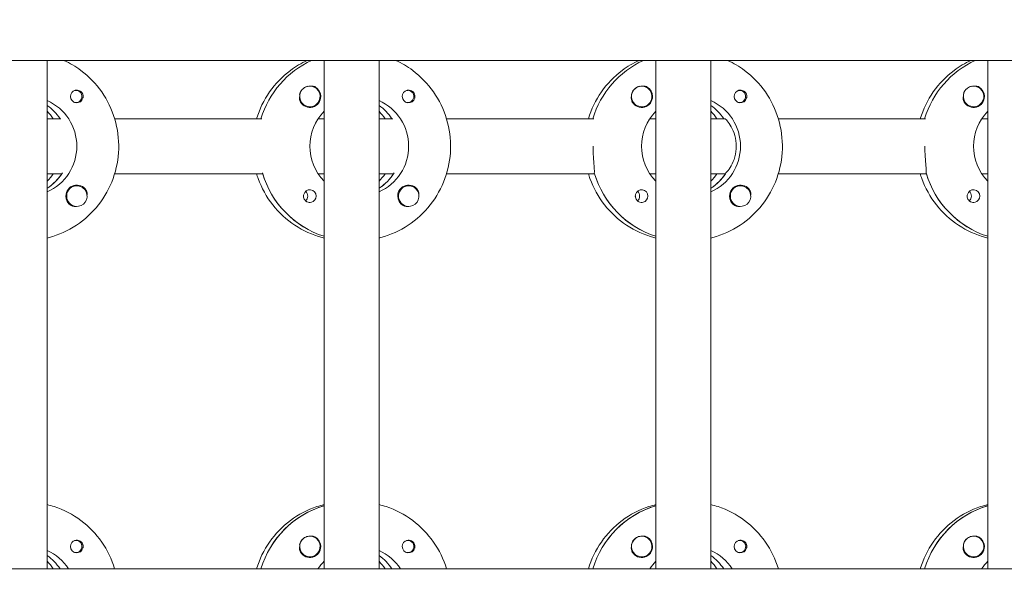
# Model space of a CAD drawing. Units: millimetres. Extents: x -12885 to 14564, y -11455 to 6363.
# Drawn here: x 1425 to 1711, y 35 to 203 of the extents above; entities that cross this region are included whole.
import ezdxf

# ---------------------------------------------------------------- set-up
doc = ezdxf.new("R2010")
doc.units = ezdxf.units.MM
doc.header["$LTSCALE"] = 20
doc.layers.add('2d', color=230, linetype='Continuous')
doc.layers.add('EN-Free_Space_Hatch', color=10, linetype='Continuous')

msp = doc.modelspace()

# ---------------------------------------------------------------- hatches: boundary and pattern name
at = {"layer": 'EN-Free_Space_Hatch'}
h = msp.add_hatch(dxfattribs=at)
h.set_pattern_fill('ANSI31', color=1, scale=100)
edge = h.paths.add_edge_path()
edge.add_line((-7310.99, -8243.4), (-6093.47, -6656.7))
edge.add_line((-6093.47, -6656.7), (-8480.96, -4824.71))
edge.add_line((-8480.96, -4824.71), (-8480.96, -4824.71))
edge.add_arc((-9089.72, -5618.07), 1000, 52.49998, 232.52578)
edge.add_line((-9698.12, -6411.69), (-7310.99, -8243.4))
edge = h.paths.add_edge_path()
edge.add_line((-11389.23, 1297.07), (-8042.26, -614.55))
edge.add_line((-8042.26, -614.55), (-7050.35, 1122.14))
edge.add_line((-7050.35, 1122.14), (-10397.32, 3033.77))
edge.add_arc((-10893.28, 2165.42), 1000, 60.2672, 240.2672)
edge = h.paths.add_edge_path()
edge.add_line((6553.4, -6708.88), (8648.92, -7918.73))
edge.add_arc((9148.92, -7052.71), 1000, 240, 420)
edge.add_line((9648.92, -6186.68), (7553.4, -4976.83))
edge.add_line((7553.4, -4976.83), (6553.4, -6708.88))
edge = h.paths.add_edge_path()
edge.add_line((9990.7, -2844.1), (11990.36, -3998.61))
edge.add_arc((12488.59, -3131.56), 1000, 240.11685, 420.00005)
edge.add_line((12988.59, -2265.54), (10990.7, -1112.05))
edge.add_line((10990.7, -1112.05), (9990.7, -2844.1))
edge = h.paths.add_edge_path()
edge.add_arc((-3410.48, -2051), 500, 0, 360, ccw=False)
edge = h.paths.add_edge_path()
edge.add_arc((2788.5, -1270), 500, 0, 360, ccw=False)

# ---------------------------------------------------------------- linework, layer by layer
at = {"layer": '2d', "lineweight": 0}
for p, q in [((2960.42, 191.47), (953.53, 191.47)), ((1432.83, 43.47), (1432.83, 191.47)), ((1513.42, 43.47), (1513.42, 191.47)), ((1529.42, 43.47), (1529.42, 191.47)), ((1610.01, 43.47), (1610.01, 191.47)), ((1626.01, 43.47), (1626.01, 191.47)), ((1706.6, 43.47), (1706.6, 191.47)), ((1509.3, 183.97), (1509.26, 183.97)), ((1605.9, 183.97), (1605.85, 183.97)), ((1702.49, 183.97), (1702.45, 183.97)), ((1441.2, 182.74), (1440.94, 182.74)), ((1537.8, 182.74), (1537.53, 182.74)), ((1634.39, 182.74), (1634.12, 182.74)), ((1441.2, 179.19), (1440.94, 179.19)), ((1509.3, 177.97), (1509.26, 177.97)), ((1537.8, 179.19), (1537.53, 179.19)), ((1605.9, 177.97), (1605.86, 177.97)), ((1634.39, 179.19), (1634.12, 179.19)), ((1702.49, 177.97), (1702.45, 177.97)), ((1432.83, 174.47), (1436.83, 174.47)), ((1436.83, 174.47), (1436.58, 174.47)), ((1452.47, 174.47), (1495.31, 174.47)), ((1511.66, 174.47), (1513.42, 174.47)), ((1529.42, 174.47), (1533.42, 174.47)), ((1533.42, 174.47), (1533.17, 174.47)), ((1549.07, 174.47), (1591.91, 174.47)), ((1608.25, 174.47), (1610.01, 174.47)), ((1626.01, 174.47), (1630.01, 174.47)), ((1630.01, 174.47), (1629.76, 174.47)), ((1645.66, 174.47), (1688.5, 174.47)), ((1704.85, 174.47), (1706.6, 174.47)), ((1436.83, 158.47), (1432.83, 158.47)), ((1436.83, 158.47), (1437.08, 158.47)), ((1495.56, 158.47), (1452.47, 158.47)), ((1495.31, 158.47), (1495.56, 158.47)), ((1513.42, 158.47), (1511.66, 158.47)), ((1533.42, 158.47), (1529.42, 158.47)), ((1533.42, 158.47), (1533.67, 158.47)), ((1592.15, 158.47), (1549.07, 158.47)), ((1591.91, 158.47), (1592.15, 158.47)), ((1610.01, 158.47), (1608.25, 158.47)), ((1630.01, 158.47), (1626.01, 158.47)), ((1630.01, 158.47), (1630.26, 158.47)), ((1688.75, 158.47), (1645.66, 158.47)), ((1688.5, 158.47), (1688.75, 158.47)), ((1706.6, 158.47), (1704.85, 158.47)), ((1441.48, 154.97), (1441.44, 154.97)), ((1538.07, 154.97), (1538.03, 154.97)), ((1634.66, 154.97), (1634.62, 154.97)), ((1433.02, 154.38), (1432.83, 154.38)), ((1529.61, 154.38), (1529.42, 154.38)), ((1626.2, 154.38), (1626.01, 154.38)), ((1441.48, 148.97), (1441.44, 148.97)), ((1538.07, 148.97), (1538.03, 148.97)), ((1634.66, 148.97), (1634.62, 148.97)), ((1513.23, 61.78), (1513.42, 61.78)), ((1609.82, 61.78), (1610.01, 61.78)), ((1706.42, 61.78), (1706.6, 61.78)), ((1441.2, 51.74), (1440.94, 51.74)), ((1509.3, 52.97), (1509.26, 52.97)), ((1537.8, 51.74), (1537.53, 51.74)), ((1605.9, 52.97), (1605.85, 52.97)), ((1634.39, 51.74), (1634.12, 51.74)), ((1702.49, 52.97), (1702.45, 52.97)), ((1441.2, 48.19), (1440.94, 48.19)), ((1509.3, 46.97), (1509.26, 46.97)), ((1537.8, 48.19), (1537.53, 48.19)), ((1605.9, 46.97), (1605.86, 46.97)), ((1634.39, 48.19), (1634.12, 48.19)), ((1702.49, 46.97), (1702.45, 46.97)), ((953.83, 43.47), (2960.92, 43.47)), ((1432.83, 43.47), (1436.83, 43.47)), ((1436.83, 43.47), (1436.58, 43.47)), ((1452.47, 43.47), (1495.31, 43.47)), ((1511.66, 43.47), (1513.42, 43.47)), ((1529.42, 43.47), (1533.42, 43.47)), ((1533.42, 43.47), (1533.17, 43.47)), ((1549.07, 43.47), (1591.91, 43.47)), ((1608.25, 43.47), (1610.01, 43.47)), ((1626.01, 43.47), (1630.01, 43.47)), ((1630.01, 43.47), (1629.76, 43.47)), ((1645.66, 43.47), (1688.5, 43.47)), ((1704.85, 43.47), (1706.6, 43.47))]:
    msp.add_line(p, q, dxfattribs=at)
for centre, major_axis, start_param, end_param in [((1521.17, 166.47), (0, -27.5), -2.711898, -1.865973), ((1617.76, 166.47), (0, -27.5), -2.711898, -1.865973), ((1714.35, 166.47), (0, -27.5), -2.711899, -1.865973), ((1509.25, 180.97), (0, 3), 0.183982, 0.628132), ((1509.3, 180.97), (0, 3), -2.513461, 0.628132), ((1509.28, 180.97), (0, 3.2), -1.570796, -0.540896), ((1605.85, 180.97), (0, 3), 0.183982, 0.628132), ((1605.9, 180.97), (0, 3), -2.513461, 0.628132), ((1605.87, 180.97), (0, 3.2), -1.570796, -0.540896), ((1702.44, 180.97), (0, 3), 0.183982, 0.628132), ((1702.49, 180.97), (0, 3), -2.513461, 0.628132), ((1702.46, 180.97), (0, 3.2), -1.570796, -0.540896), ((1441.45, 180.97), (0, 1.85), 0.251837, 1.570796), ((1441.2, 180.97), (0, 1.77), -0.159628, 0.236564), ((1441.2, 180.97), (0, -1.78), -0.159628, 2.981965), ((1538.04, 180.97), (0, 1.85), 0.251837, 1.570796), ((1537.8, 180.97), (0, 1.78), -0.159628, 0.236564), ((1537.8, 180.97), (0, -1.77), -0.159628, 2.981965), ((1634.64, 180.97), (0, 1.85), 0.251837, 1.570796), ((1634.39, 180.97), (0, 1.77), -0.159628, 0.236564), ((1634.39, 180.97), (0, -1.77), -0.159628, 2.981965), ((1424.58, 166.47), (0, 14.5), -0.986366, -0.610608), ((1441.2, 180.97), (0, -1.77), -0.236564, -0.159628), ((1521.17, 166.47), (0, 14.5), -0.986366, -0.610608), ((1537.8, 180.97), (0, -1.77), -0.236564, -0.159628), ((1617.76, 166.47), (0, 14.5), -0.986366, -0.610608), ((1634.39, 180.97), (0, -1.77), -0.236564, -0.159628), ((1422.59, 166.47), (0, 14.5), -0.986366, -0.792153), ((1519.18, 166.47), (0, 14.5), -0.986366, -0.792153), ((1615.77, 166.47), (0, 14.5), -0.986366, -0.792153), ((1425.08, 166.47), (0, 14.5), -2.572651, -2.134363), ((1422.59, 166.47), (0, 14.5), -2.34944, -2.155226), ((1521.67, 166.47), (0, -27.5), -1.275619, -0.307126), ((1521.67, 166.47), (0, 14.5), -2.572651, -2.134363), ((1519.18, 166.47), (0, 14.5), -2.34944, -2.155226), ((1618.26, 166.47), (0, -27.5), -1.275619, -0.307126), ((1618.26, 166.47), (0, 14.5), -2.572651, -2.134363), ((1615.77, 166.47), (0, 14.5), -2.34944, -2.155226), ((1714.85, 166.47), (0, -27.5), -1.275619, -0.307126), ((1441.45, 151.97), (0, 3.2), -1.0299, 1.570796), ((1441.48, 151.97), (0, 3), 0.159628, 3.30122), ((1538.04, 151.97), (0, 3.2), -1.0299, 1.570796), ((1538.07, 151.97), (0, 3), 0.159628, 3.30122), ((1634.64, 151.97), (0, 3.2), -1.0299, 1.570796), ((1634.66, 151.97), (0, 3), 0.159628, 3.30122), ((1509.28, 151.97), (0, 1.85), -1.570796, 1.318959), ((1506.85, 151.97), (0, 1.85), -1.570796, -0.722826), ((1605.87, 151.97), (0, 1.85), -1.570796, 1.318959), ((1603.44, 151.97), (0, 1.85), -1.570796, -0.722826), ((1702.46, 151.97), (0, 1.85), -1.570796, 1.318959), ((1700.03, 151.97), (0, 1.85), -1.570796, -0.722826), ((1521.17, 35.47), (0, 27.5), 0.288029, 1.275619), ((1617.76, 35.47), (0, 27.5), 0.288029, 1.275619), ((1714.35, 35.47), (0, 27.5), 0.288029, 1.275619), ((1441.45, 49.97), (0, 1.85), 0.251837, 1.570796), ((1441.2, 49.97), (0, 1.77), -0.159628, 0.236564), ((1441.2, 49.97), (0, -1.77), -0.159628, 2.981965), ((1509.25, 49.97), (0, 3), 0.183982, 0.628132), ((1509.3, 49.97), (0, 3), -2.513461, 0.628132), ((1509.28, 49.97), (0, 3.2), -1.570796, -0.540896), ((1538.04, 49.97), (0, 1.85), 0.251837, 1.570796), ((1537.8, 49.97), (0, 1.78), -0.159628, 0.236564), ((1537.8, 49.97), (0, -1.78), -0.159628, 2.981965), ((1605.85, 49.97), (0, 3), 0.183982, 0.628132), ((1605.9, 49.97), (0, 3), -2.513461, 0.628132), ((1605.87, 49.97), (0, 3.2), -1.570796, -0.540896), ((1634.64, 49.97), (0, 1.85), 0.251837, 1.570796), ((1634.39, 49.97), (0, 1.77), -0.159628, 0.236564), ((1634.39, 49.97), (0, -1.78), -0.159628, 2.981965), ((1702.44, 49.97), (0, 3), 0.183982, 0.628132), ((1702.49, 49.97), (0, 3), -2.513461, 0.628132), ((1702.46, 49.97), (0, 3.2), -1.570796, -0.540896), ((1424.58, 35.47), (0, 14.5), -0.986366, -0.610609), ((1441.2, 49.97), (0, -1.77), -0.236564, -0.159628), ((1521.17, 35.47), (0, 14.5), -0.986366, -0.610609), ((1537.8, 49.97), (0, -1.77), -0.236564, -0.159628), ((1617.76, 35.47), (0, 14.5), -0.986366, -0.610609), ((1634.39, 49.97), (0, -1.77), -0.236564, -0.159628), ((1422.59, 35.47), (0, 14.5), -0.986366, -0.792154), ((1519.18, 35.47), (0, 14.5), -0.986366, -0.792154), ((1615.77, 35.47), (0, 14.5), -0.986366, -0.792153)]:
    msp.add_ellipse(centre, major_axis=major_axis, ratio=0.992215, start_param=start_param, end_param=end_param, dxfattribs=at)
at = {"layer": '2d', "lineweight": 0, "extrusion": (0, 0, -1)}
for centre, major_axis, start_param, end_param in [((1521.17, 166.47), (0, 27.5), -1.275619, -0.429695), ((1617.76, 166.47), (0, 27.5), -1.275619, -0.429694), ((1714.35, 166.47), (0, 27.5), -1.275619, -0.429694), ((1441.45, 180.97), (0, -1.85), -1.318959, 1.570796), ((1509.3, 180.97), (0, -3), -0.628132, 2.513461), ((1509.25, 180.97), (0, 3), -1.386814, -0.628132), ((1509.28, 180.97), (0, -3.2), -1.570796, 1.0299), ((1538.04, 180.97), (0, -1.85), -1.318959, 1.570796), ((1605.9, 180.97), (0, -3), -0.628132, 2.513461), ((1605.85, 180.97), (0, 3), -1.386814, -0.628132), ((1605.87, 180.97), (0, -3.2), -1.570796, 1.0299), ((1634.64, 180.97), (0, -1.85), -1.318959, 1.570796), ((1702.49, 180.97), (0, -3), -0.628132, 2.513461), ((1702.44, 180.97), (0, 3), -1.386814, -0.628132), ((1702.46, 180.97), (0, -3.2), -1.570796, 1.0299), ((1427.07, 166.47), (0, -14.5), -2.729814, -0.411778), ((1424.58, 166.47), (0, -14.5), -2.530984, -2.155226), ((1523.66, 166.47), (0, -14.5), -2.729814, -0.411778), ((1521.17, 166.47), (0, -14.5), -2.530984, -2.155226), ((1620.25, 166.47), (0, -14.5), -2.729814, -0.411778), ((1617.76, 166.47), (0, -14.5), -2.530984, -2.155226), ((1523.66, 166.47), (0, 14.5), -2.34944, -0.792153), ((1620.25, 166.47), (0, 14.5), -2.34944, -0.792153), ((1716.84, 166.47), (0, 14.5), -2.34944, -0.792153), ((1425.08, 166.47), (0, -14.5), -0.986366, -0.58443), ((1521.67, 166.47), (0, -27.5), 0.307126, 1.285261), ((1521.67, 166.47), (0, -14.5), -0.986366, -0.58443), ((1618.26, 166.47), (0, -27.5), 0.307126, 1.285261), ((1618.26, 166.47), (0, -14.5), -0.986366, -0.58443), ((1714.85, 166.47), (0, -27.5), 0.307126, 1.285261), ((1441.48, 151.97), (0, 3), -0.159628, 2.981965), ((1538.07, 151.97), (0, 3), -0.159628, 2.981965), ((1634.66, 151.97), (0, 3), -0.159628, 2.981965), ((1441.45, 151.97), (0, 3.2), -2.600696, -1.570796), ((1506.85, 151.97), (0, -1.85), -1.570796, -0.720115), ((1509.28, 151.97), (0, -1.85), -1.570796, -0.251837), ((1538.04, 151.97), (0, 3.2), -2.600696, -1.570796), ((1603.44, 151.97), (0, -1.85), -1.570796, -0.720115), ((1605.87, 151.97), (0, -1.85), -1.570796, -0.251837), ((1634.64, 151.97), (0, 3.2), -2.600696, -1.570796), ((1700.03, 151.97), (0, -1.85), -1.570796, -0.720115), ((1702.46, 151.97), (0, -1.85), -1.570796, -0.251837), ((1521.17, 35.47), (0, 27.5), -1.275619, -0.295177), ((1617.76, 35.47), (0, 27.5), -1.275619, -0.295177), ((1714.35, 35.47), (0, 27.5), -1.275619, -0.295177), ((1509.3, 49.97), (0, -3), -0.628132, 2.513461), ((1509.25, 49.97), (0, 3), -1.386814, -0.628132), ((1605.9, 49.97), (0, -3), -0.628132, 2.513461), ((1605.85, 49.97), (0, 3), -1.386814, -0.628132), ((1702.49, 49.97), (0, -3), -0.628132, 2.513461), ((1702.44, 49.97), (0, 3), -1.386814, -0.628132), ((1427.07, 35.47), (0, -14.5), -2.729814, -2.155226), ((1441.45, 49.97), (0, -1.85), -1.318959, 1.570796), ((1509.28, 49.97), (0, -3.2), -1.570796, 1.0299), ((1523.66, 35.47), (0, -14.5), -2.729814, -2.155226), ((1538.04, 49.97), (0, -1.85), -1.318959, 1.570796), ((1605.87, 49.97), (0, -3.2), -1.570796, 1.0299), ((1620.25, 35.47), (0, -14.5), -2.729814, -2.155226), ((1634.64, 49.97), (0, -1.85), -1.318959, 1.570796), ((1702.46, 49.97), (0, -3.2), -1.570796, 1.0299), ((1424.58, 35.47), (0, -14.5), -2.530984, -2.155226), ((1521.17, 35.47), (0, -14.5), -2.530984, -2.155226), ((1617.76, 35.47), (0, -14.5), -2.530984, -2.155226), ((1523.66, 35.47), (0, 14.5), -0.986366, -0.792152), ((1620.25, 35.47), (0, 14.5), -0.986366, -0.792152), ((1716.84, 35.47), (0, 14.5), -0.986366, -0.792152)]:
    msp.add_ellipse(centre, major_axis=major_axis, ratio=0.992215, start_param=start_param, end_param=end_param, dxfattribs=at)
at = {"layer": '2d', "lineweight": 0}
for points, knots in [([(1437.71, 191.47), (1439.44, 190.67), (1441.1, 189.69), (1444.97, 186.79), (1447.02, 184.67), (1450.37, 179.87), (1451.66, 177.2), (1453.34, 171.57), (1453.73, 168.63), (1453.56, 162.76), (1453.01, 159.83), (1451.01, 154.31), (1449.57, 151.72), (1445.95, 147.11), (1443.77, 145.1), (1438.9, 141.88), (1436.2, 140.66), (1433.2, 139.85), (1433.02, 139.81), (1432.83, 139.76)], [0.429047, 0.429047, 0.429047, 0.429047, 0.638243, 0.638243, 0.95797, 0.95797, 1.278305, 1.278305, 1.599113, 1.599113, 1.920075, 1.920075, 2.240818, 2.240818, 2.561049, 2.561049, 2.880669, 2.880669, 2.90167, 2.90167, 2.90167, 2.90167]), ([(1508.54, 191.47), (1506.8, 190.67), (1505.15, 189.69), (1501.28, 186.79), (1499.23, 184.67), (1495.9, 179.89), (1494.61, 177.25), (1493.78, 174.47)], [0.4290466, 0.4290466, 0.4290466, 0.4290466, 0.6382432, 0.6382432, 0.9579698, 0.9579698, 1.2751455, 1.2751455, 1.2751455, 1.2751455]), ([(1534.3, 191.47), (1536.04, 190.67), (1537.69, 189.69), (1541.56, 186.79), (1543.61, 184.67), (1546.96, 179.87), (1548.25, 177.2), (1549.93, 171.57), (1550.32, 168.63), (1550.15, 162.76), (1549.6, 159.83), (1547.6, 154.31), (1546.16, 151.72), (1542.54, 147.11), (1540.36, 145.1), (1535.49, 141.88), (1532.79, 140.66), (1529.79, 139.85), (1529.61, 139.81), (1529.42, 139.76)], [0.429047, 0.429047, 0.429047, 0.429047, 0.638243, 0.638243, 0.95797, 0.95797, 1.278305, 1.278305, 1.599113, 1.599113, 1.920075, 1.920075, 2.240818, 2.240818, 2.561049, 2.561049, 2.880669, 2.880669, 2.90167, 2.90167, 2.90167, 2.90167]), ([(1605.13, 191.47), (1603.4, 190.67), (1601.75, 189.69), (1597.88, 186.79), (1595.82, 184.67), (1592.49, 179.89), (1591.21, 177.25), (1590.37, 174.47)], [0.429046, 0.429046, 0.429046, 0.429046, 0.6382432, 0.6382432, 0.9579698, 0.9579698, 1.2751455, 1.2751455, 1.2751455, 1.2751455]), ([(1630.89, 191.47), (1632.63, 190.67), (1634.28, 189.69), (1638.15, 186.79), (1640.2, 184.67), (1643.55, 179.87), (1644.84, 177.2), (1646.52, 171.57), (1646.91, 168.63), (1646.75, 162.76), (1646.19, 159.83), (1644.2, 154.31), (1642.76, 151.72), (1639.13, 147.11), (1636.96, 145.1), (1632.08, 141.88), (1629.39, 140.66), (1626.38, 139.85), (1626.2, 139.81), (1626.01, 139.76)], [0.429046, 0.429046, 0.429046, 0.429046, 0.638243, 0.638243, 0.95797, 0.95797, 1.278305, 1.278305, 1.599113, 1.599113, 1.920075, 1.920075, 2.240818, 2.240818, 2.561049, 2.561049, 2.880669, 2.880669, 2.90167, 2.90167, 2.90167, 2.90167]), ([(1701.72, 191.47), (1699.99, 190.67), (1698.34, 189.69), (1694.47, 186.79), (1692.41, 184.67), (1689.08, 179.89), (1687.8, 177.25), (1686.96, 174.47)], [0.4290453, 0.4290453, 0.4290453, 0.4290453, 0.6382432, 0.6382432, 0.9579698, 0.9579698, 1.2751455, 1.2751455, 1.2751455, 1.2751455]), ([(1510.91, 183.71), (1510.78, 183.79), (1510.64, 183.85), (1510.19, 183.99), (1509.86, 184.02), (1509.46, 183.98), (1509.4, 183.97), (1509.35, 183.97)], [-0.4285066, -0.4285066, -0.4285066, -0.4285066, -0.3702947, -0.3702947, -0.2554118, -0.2554118, -0.2367421, -0.2367421, -0.2367421, -0.2367421]), ([(1607.51, 183.71), (1607.37, 183.79), (1607.23, 183.85), (1606.78, 183.99), (1606.45, 184.02), (1606.05, 183.98), (1605.99, 183.97), (1605.94, 183.97)], [-0.4285066, -0.4285066, -0.4285066, -0.4285066, -0.3702947, -0.3702947, -0.2554118, -0.2554118, -0.2367421, -0.2367421, -0.2367421, -0.2367421]), ([(1704.1, 183.71), (1703.96, 183.79), (1703.82, 183.85), (1703.37, 183.99), (1703.04, 184.02), (1702.64, 183.98), (1702.58, 183.97), (1702.53, 183.97)], [-0.4285066, -0.4285066, -0.4285066, -0.4285066, -0.3702947, -0.3702947, -0.2554118, -0.2554118, -0.2367421, -0.2367421, -0.2367421, -0.2367421]), ([(1443.29, 180.97), (1443.29, 181.07), (1443.28, 181.18), (1443.22, 181.49), (1443.15, 181.69), (1443, 181.96), (1442.94, 182.04), (1442.83, 182.18), (1442.78, 182.23), (1442.68, 182.34), (1442.62, 182.39), (1442.47, 182.5), (1442.38, 182.56), (1442.08, 182.72), (1441.86, 182.78), (1441.42, 182.83), (1441.2, 182.81), (1441, 182.76)], [-0.7359678, -0.7359678, -0.7359678, -0.7359678, -0.7042404, -0.7042404, -0.6412641, -0.6412641, -0.6110803, -0.6110803, -0.5887918, -0.5887918, -0.5659175, -0.5659175, -0.5330171, -0.5330171, -0.4632988, -0.4632988, -0.3983341, -0.3983341, -0.3983341, -0.3983341]), ([(1443.29, 180.97), (1443.29, 180.87), (1443.28, 180.77), (1443.26, 180.61), (1443.25, 180.56), (1443.23, 180.5)], [0.73596784, 0.73596784, 0.73596784, 0.73596784, 0.76566083, 0.76566083, 0.78261583, 0.78261583, 0.78261583, 0.78261583]), ([(1506.56, 179.32), (1506.49, 179.43), (1506.44, 179.55), (1506.29, 179.95), (1506.25, 180.25), (1506.26, 180.66), (1506.27, 180.77), (1506.29, 180.89)], [1.5283721, 1.5283721, 1.5283721, 1.5283721, 1.5732284, 1.5732284, 1.6747879, 1.6747879, 1.713878, 1.713878, 1.713878, 1.713878]), ([(1539.88, 180.97), (1539.88, 181.07), (1539.87, 181.18), (1539.81, 181.49), (1539.74, 181.69), (1539.59, 181.96), (1539.53, 182.04), (1539.43, 182.18), (1539.38, 182.23), (1539.27, 182.34), (1539.21, 182.39), (1539.07, 182.5), (1538.97, 182.56), (1538.67, 182.72), (1538.45, 182.78), (1538.01, 182.83), (1537.8, 182.81), (1537.59, 182.76)], [-0.7359678, -0.7359678, -0.7359678, -0.7359678, -0.7042404, -0.7042404, -0.6412641, -0.6412641, -0.6110803, -0.6110803, -0.5887918, -0.5887918, -0.5659175, -0.5659175, -0.5330171, -0.5330171, -0.4632988, -0.4632988, -0.3983341, -0.3983341, -0.3983341, -0.3983341]), ([(1539.88, 180.97), (1539.88, 180.87), (1539.87, 180.77), (1539.85, 180.61), (1539.84, 180.56), (1539.82, 180.5)], [0.73596784, 0.73596784, 0.73596784, 0.73596784, 0.76566083, 0.76566083, 0.78261583, 0.78261583, 0.78261583, 0.78261583]), ([(1603.15, 179.32), (1603.08, 179.43), (1603.03, 179.55), (1602.89, 179.95), (1602.85, 180.25), (1602.85, 180.66), (1602.86, 180.77), (1602.88, 180.89)], [1.5283721, 1.5283721, 1.5283721, 1.5283721, 1.5732284, 1.5732284, 1.6747879, 1.6747879, 1.713878, 1.713878, 1.713878, 1.713878]), ([(1636.47, 180.97), (1636.47, 181.07), (1636.46, 181.18), (1636.41, 181.49), (1636.33, 181.69), (1636.18, 181.96), (1636.13, 182.04), (1636.02, 182.18), (1635.97, 182.23), (1635.86, 182.34), (1635.8, 182.39), (1635.66, 182.5), (1635.56, 182.56), (1635.26, 182.72), (1635.04, 182.78), (1634.6, 182.83), (1634.39, 182.81), (1634.18, 182.76)], [-0.7359678, -0.7359678, -0.7359678, -0.7359678, -0.7042404, -0.7042404, -0.6412641, -0.6412641, -0.6110803, -0.6110803, -0.5887918, -0.5887918, -0.5659175, -0.5659175, -0.5330171, -0.5330171, -0.4632988, -0.4632988, -0.3983341, -0.3983341, -0.3983341, -0.3983341]), ([(1636.47, 180.97), (1636.47, 180.87), (1636.46, 180.77), (1636.44, 180.61), (1636.43, 180.56), (1636.41, 180.5)], [0.73596784, 0.73596784, 0.73596784, 0.73596784, 0.76566083, 0.76566083, 0.78261583, 0.78261583, 0.78261583, 0.78261583]), ([(1699.74, 179.32), (1699.67, 179.43), (1699.62, 179.55), (1699.48, 179.95), (1699.44, 180.25), (1699.45, 180.66), (1699.46, 180.77), (1699.47, 180.89)], [1.5283721, 1.5283721, 1.5283721, 1.5283721, 1.5732284, 1.5732284, 1.6747879, 1.6747879, 1.713878, 1.713878, 1.713878, 1.713878]), ([(1633.4, 166.47), (1633.4, 167.5), (1633.25, 168.58), (1632.72, 170.55), (1632.34, 171.43), (1631.58, 172.83), (1631.15, 173.44), (1630.42, 174.26), (1630.14, 174.47), (1630.01, 174.47)], [-1.236465, -1.236465, -1.236465, -1.236465, -0.928016, -0.928016, -0.619567, -0.619567, -0.309783, -0.309783, 0, 0, 0, 0]), ([(1592.08, 158.72), (1592.1, 158.82), (1592.11, 158.94), (1592.12, 159.49), (1592.07, 160.11), (1591.95, 161.52), (1591.88, 162.42), (1591.76, 164.39), (1591.72, 165.46), (1591.72, 166.47)], [-2.229842, -2.229842, -2.229842, -2.229842, -2.122712, -2.122712, -1.819422, -1.819422, -1.516212, -1.516212, -1.213001, -1.213001, -1.213001, -1.213001]), ([(1630.42, 158.72), (1630.53, 158.82), (1630.65, 158.94), (1631.15, 159.5), (1631.58, 160.11), (1632.34, 161.51), (1632.72, 162.39), (1633.25, 164.36), (1633.4, 165.44), (1633.4, 166.47)], [-2.274968, -2.274968, -2.274968, -2.274968, -2.163147, -2.163147, -1.853363, -1.853363, -1.544914, -1.544914, -1.236465, -1.236465, -1.236465, -1.236465]), ([(1688.67, 158.72), (1688.69, 158.82), (1688.7, 158.94), (1688.71, 159.49), (1688.66, 160.11), (1688.55, 161.52), (1688.47, 162.42), (1688.35, 164.39), (1688.31, 165.46), (1688.31, 166.47)], [-2.229842, -2.229842, -2.229842, -2.229842, -2.122712, -2.122712, -1.819422, -1.819422, -1.516212, -1.516212, -1.213001, -1.213001, -1.213001, -1.213001]), ([(1493.78, 158.47), (1493.92, 158), (1494.07, 157.53), (1495.24, 154.31), (1496.68, 151.72), (1500.3, 147.11), (1502.48, 145.1), (1507.35, 141.88), (1510.05, 140.66), (1513.05, 139.85), (1513.23, 139.81), (1513.42, 139.76)], [1.866447, 1.866447, 1.866447, 1.866447, 1.920075, 1.920075, 2.240818, 2.240818, 2.561049, 2.561049, 2.880669, 2.880669, 2.90167, 2.90167, 2.90167, 2.90167]), ([(1590.37, 158.47), (1590.51, 158), (1590.66, 157.53), (1591.83, 154.31), (1593.27, 151.72), (1596.89, 147.11), (1599.07, 145.1), (1603.94, 141.88), (1606.64, 140.66), (1609.64, 139.85), (1609.83, 139.81), (1610.01, 139.76)], [1.866447, 1.866447, 1.866447, 1.866447, 1.920075, 1.920075, 2.240818, 2.240818, 2.561049, 2.561049, 2.880669, 2.880669, 2.90167, 2.90167, 2.90167, 2.90167]), ([(1686.96, 158.47), (1687.1, 158), (1687.25, 157.53), (1688.42, 154.31), (1689.86, 151.72), (1693.48, 147.11), (1695.66, 145.1), (1700.53, 141.88), (1703.23, 140.66), (1706.23, 139.85), (1706.42, 139.81), (1706.6, 139.76)], [1.866447, 1.866447, 1.866447, 1.866447, 1.920075, 1.920075, 2.240818, 2.240818, 2.561049, 2.561049, 2.880669, 2.880669, 2.90167, 2.90167, 2.90167, 2.90167]), ([(1444.44, 152.26), (1444.45, 152.3), (1444.45, 152.35), (1444.47, 152.69), (1444.43, 152.99), (1444.29, 153.39), (1444.24, 153.51), (1444.18, 153.62)], [-1.6906296, -1.6906296, -1.6906296, -1.6906296, -1.6747879, -1.6747879, -1.5732284, -1.5732284, -1.5283721, -1.5283721, -1.5283721, -1.5283721]), ([(1509.74, 150.18), (1509.53, 150.13), (1509.31, 150.11), (1508.87, 150.16), (1508.64, 150.22), (1508.34, 150.38), (1508.24, 150.44), (1508.1, 150.55), (1508.04, 150.6), (1507.93, 150.71), (1507.88, 150.76), (1507.78, 150.9), (1507.72, 150.98), (1507.57, 151.25), (1507.5, 151.45), (1507.45, 151.76), (1507.44, 151.87), (1507.44, 151.97)], [0.3983341, 0.3983341, 0.3983341, 0.3983341, 0.4632988, 0.4632988, 0.5330171, 0.5330171, 0.5659175, 0.5659175, 0.5887918, 0.5887918, 0.6110803, 0.6110803, 0.6412641, 0.6412641, 0.7042404, 0.7042404, 0.7359678, 0.7359678, 0.7359678, 0.7359678]), ([(1541.03, 152.26), (1541.04, 152.3), (1541.04, 152.35), (1541.06, 152.69), (1541.02, 152.99), (1540.89, 153.39), (1540.83, 153.51), (1540.77, 153.62)], [-1.6906296, -1.6906296, -1.6906296, -1.6906296, -1.6747879, -1.6747879, -1.5732284, -1.5732284, -1.5283721, -1.5283721, -1.5283721, -1.5283721]), ([(1606.33, 150.18), (1606.12, 150.13), (1605.9, 150.11), (1605.46, 150.16), (1605.23, 150.22), (1604.93, 150.38), (1604.84, 150.44), (1604.69, 150.55), (1604.63, 150.6), (1604.52, 150.71), (1604.48, 150.76), (1604.37, 150.9), (1604.31, 150.98), (1604.16, 151.25), (1604.09, 151.45), (1604.04, 151.76), (1604.03, 151.87), (1604.03, 151.97)], [0.3983341, 0.3983341, 0.3983341, 0.3983341, 0.4632988, 0.4632988, 0.5330171, 0.5330171, 0.5659175, 0.5659175, 0.5887918, 0.5887918, 0.6110803, 0.6110803, 0.6412641, 0.6412641, 0.7042404, 0.7042404, 0.7359678, 0.7359678, 0.7359678, 0.7359678]), ([(1637.62, 152.26), (1637.63, 152.3), (1637.63, 152.35), (1637.65, 152.69), (1637.61, 152.99), (1637.48, 153.39), (1637.42, 153.51), (1637.36, 153.62)], [-1.6906296, -1.6906296, -1.6906296, -1.6906296, -1.6747879, -1.6747879, -1.5732284, -1.5732284, -1.5283721, -1.5283721, -1.5283721, -1.5283721]), ([(1702.92, 150.18), (1702.71, 150.13), (1702.49, 150.11), (1702.05, 150.16), (1701.82, 150.22), (1701.52, 150.38), (1701.43, 150.44), (1701.28, 150.55), (1701.22, 150.6), (1701.12, 150.71), (1701.07, 150.76), (1700.96, 150.9), (1700.9, 150.98), (1700.75, 151.25), (1700.68, 151.45), (1700.63, 151.76), (1700.62, 151.87), (1700.63, 151.97)], [0.3983341, 0.3983341, 0.3983341, 0.3983341, 0.4632988, 0.4632988, 0.5330171, 0.5330171, 0.5659175, 0.5659175, 0.5887918, 0.5887918, 0.6110803, 0.6110803, 0.6412641, 0.6412641, 0.7042404, 0.7042404, 0.7359678, 0.7359678, 0.7359678, 0.7359678]), ([(1441.36, 148.98), (1441.31, 148.97), (1441.25, 148.96), (1440.86, 148.92), (1440.54, 148.95), (1440.09, 149.09), (1439.95, 149.15), (1439.82, 149.23)], [2.18776, 2.18776, 2.18776, 2.18776, 2.2069297, 2.2069297, 2.3218126, 2.3218126, 2.3800245, 2.3800245, 2.3800245, 2.3800245]), ([(1537.95, 148.98), (1537.9, 148.97), (1537.84, 148.96), (1537.45, 148.92), (1537.13, 148.95), (1536.69, 149.09), (1536.54, 149.15), (1536.41, 149.23)], [2.18776, 2.18776, 2.18776, 2.18776, 2.2069297, 2.2069297, 2.3218125, 2.3218125, 2.3800245, 2.3800245, 2.3800245, 2.3800245]), ([(1634.55, 148.98), (1634.49, 148.97), (1634.43, 148.96), (1634.04, 148.92), (1633.72, 148.95), (1633.28, 149.09), (1633.13, 149.15), (1633, 149.23)], [2.18776, 2.18776, 2.18776, 2.18776, 2.2069297, 2.2069297, 2.3218125, 2.3218125, 2.3800245, 2.3800245, 2.3800245, 2.3800245]), ([(1432.83, 62.18), (1433.53, 62.01), (1434.22, 61.81), (1437.67, 60.66), (1440.29, 59.29), (1444.97, 55.79), (1447.02, 53.67), (1450.35, 48.89), (1451.63, 46.25), (1452.47, 43.47)], [0.239923, 0.239923, 0.239923, 0.239923, 0.319023, 0.319023, 0.638243, 0.638243, 0.95797, 0.95797, 1.275146, 1.275146, 1.275146, 1.275146]), ([(1513.42, 62.18), (1512.72, 62.01), (1512.03, 61.81), (1508.58, 60.66), (1505.96, 59.29), (1501.28, 55.79), (1499.23, 53.67), (1495.9, 48.89), (1494.61, 46.25), (1493.78, 43.47)], [0.239922, 0.239922, 0.239922, 0.239922, 0.319023, 0.319023, 0.638243, 0.638243, 0.95797, 0.95797, 1.275146, 1.275146, 1.275146, 1.275146]), ([(1529.42, 62.18), (1530.12, 62.01), (1530.82, 61.81), (1534.27, 60.66), (1536.88, 59.29), (1541.56, 55.79), (1543.61, 53.67), (1546.95, 48.89), (1548.23, 46.25), (1549.07, 43.47)], [0.239923, 0.239923, 0.239923, 0.239923, 0.319023, 0.319023, 0.638243, 0.638243, 0.95797, 0.95797, 1.275146, 1.275146, 1.275146, 1.275146]), ([(1610.01, 62.18), (1609.31, 62.01), (1608.62, 61.81), (1605.17, 60.66), (1602.55, 59.29), (1597.88, 55.79), (1595.82, 53.67), (1592.49, 48.89), (1591.21, 46.25), (1590.37, 43.47)], [0.239922, 0.239922, 0.239922, 0.239922, 0.319023, 0.319023, 0.638243, 0.638243, 0.95797, 0.95797, 1.275146, 1.275146, 1.275146, 1.275146]), ([(1626.01, 62.18), (1626.71, 62.01), (1627.41, 61.81), (1630.86, 60.66), (1633.47, 59.29), (1638.15, 55.79), (1640.2, 53.67), (1643.54, 48.89), (1644.82, 46.25), (1645.66, 43.47)], [0.239923, 0.239923, 0.239923, 0.239923, 0.319023, 0.319023, 0.638243, 0.638243, 0.95797, 0.95797, 1.275146, 1.275146, 1.275146, 1.275146]), ([(1706.6, 62.18), (1705.9, 62.01), (1705.21, 61.81), (1701.76, 60.66), (1699.14, 59.29), (1694.47, 55.79), (1692.41, 53.67), (1689.08, 48.89), (1687.8, 46.25), (1686.96, 43.47)], [0.239922, 0.239922, 0.239922, 0.239922, 0.319023, 0.319023, 0.638243, 0.638243, 0.95797, 0.95797, 1.275146, 1.275146, 1.275146, 1.275146]), ([(1443.29, 49.97), (1443.29, 50.07), (1443.28, 50.18), (1443.22, 50.49), (1443.15, 50.69), (1443, 50.96), (1442.94, 51.04), (1442.83, 51.18), (1442.78, 51.23), (1442.68, 51.34), (1442.62, 51.39), (1442.47, 51.5), (1442.38, 51.56), (1442.08, 51.72), (1441.86, 51.78), (1441.42, 51.83), (1441.2, 51.81), (1441, 51.76)], [-0.7359678, -0.7359678, -0.7359678, -0.7359678, -0.7042404, -0.7042404, -0.6412641, -0.6412641, -0.6110803, -0.6110803, -0.5887918, -0.5887918, -0.5659175, -0.5659175, -0.5330171, -0.5330171, -0.4632988, -0.4632988, -0.3983341, -0.3983341, -0.3983341, -0.3983341]), ([(1510.91, 52.71), (1510.78, 52.79), (1510.64, 52.85), (1510.19, 52.99), (1509.86, 53.02), (1509.46, 52.98), (1509.4, 52.97), (1509.35, 52.97)], [-0.4285066, -0.4285066, -0.4285066, -0.4285066, -0.3702947, -0.3702947, -0.2554118, -0.2554118, -0.2367421, -0.2367421, -0.2367421, -0.2367421]), ([(1539.88, 49.97), (1539.88, 50.07), (1539.87, 50.18), (1539.81, 50.49), (1539.74, 50.69), (1539.59, 50.96), (1539.53, 51.04), (1539.43, 51.18), (1539.38, 51.23), (1539.27, 51.34), (1539.21, 51.39), (1539.07, 51.5), (1538.97, 51.56), (1538.67, 51.72), (1538.45, 51.78), (1538.01, 51.83), (1537.8, 51.81), (1537.59, 51.76)], [-0.7359678, -0.7359678, -0.7359678, -0.7359678, -0.7042404, -0.7042404, -0.6412641, -0.6412641, -0.6110803, -0.6110803, -0.5887918, -0.5887918, -0.5659175, -0.5659175, -0.5330171, -0.5330171, -0.4632988, -0.4632988, -0.3983341, -0.3983341, -0.3983341, -0.3983341]), ([(1607.51, 52.71), (1607.37, 52.79), (1607.23, 52.85), (1606.78, 52.99), (1606.45, 53.02), (1606.05, 52.98), (1605.99, 52.97), (1605.94, 52.97)], [-0.4285066, -0.4285066, -0.4285066, -0.4285066, -0.3702947, -0.3702947, -0.2554118, -0.2554118, -0.2367421, -0.2367421, -0.2367421, -0.2367421]), ([(1636.47, 49.97), (1636.47, 50.07), (1636.46, 50.18), (1636.41, 50.49), (1636.33, 50.69), (1636.18, 50.96), (1636.13, 51.04), (1636.02, 51.18), (1635.97, 51.23), (1635.86, 51.34), (1635.8, 51.39), (1635.66, 51.5), (1635.56, 51.56), (1635.26, 51.72), (1635.04, 51.78), (1634.6, 51.83), (1634.39, 51.81), (1634.18, 51.76)], [-0.7359678, -0.7359678, -0.7359678, -0.7359678, -0.7042404, -0.7042404, -0.6412641, -0.6412641, -0.6110803, -0.6110803, -0.5887918, -0.5887918, -0.5659175, -0.5659175, -0.5330171, -0.5330171, -0.4632988, -0.4632988, -0.3983341, -0.3983341, -0.3983341, -0.3983341]), ([(1704.1, 52.71), (1703.96, 52.79), (1703.82, 52.85), (1703.37, 52.99), (1703.04, 53.02), (1702.64, 52.98), (1702.58, 52.97), (1702.53, 52.97)], [-0.4285066, -0.4285066, -0.4285066, -0.4285066, -0.3702947, -0.3702947, -0.2554118, -0.2554118, -0.2367421, -0.2367421, -0.2367421, -0.2367421]), ([(1443.29, 49.97), (1443.29, 49.87), (1443.28, 49.77), (1443.26, 49.61), (1443.25, 49.56), (1443.23, 49.5)], [0.73596784, 0.73596784, 0.73596784, 0.73596784, 0.76566083, 0.76566083, 0.78261583, 0.78261583, 0.78261583, 0.78261583]), ([(1506.56, 48.32), (1506.49, 48.43), (1506.44, 48.55), (1506.29, 48.95), (1506.25, 49.25), (1506.26, 49.66), (1506.27, 49.77), (1506.29, 49.89)], [1.5283721, 1.5283721, 1.5283721, 1.5283721, 1.5732284, 1.5732284, 1.6747879, 1.6747879, 1.713878, 1.713878, 1.713878, 1.713878]), ([(1539.88, 49.97), (1539.88, 49.87), (1539.87, 49.77), (1539.85, 49.61), (1539.84, 49.56), (1539.82, 49.5)], [0.73596784, 0.73596784, 0.73596784, 0.73596784, 0.76566083, 0.76566083, 0.78261583, 0.78261583, 0.78261583, 0.78261583]), ([(1603.15, 48.32), (1603.08, 48.43), (1603.03, 48.55), (1602.89, 48.95), (1602.85, 49.25), (1602.85, 49.66), (1602.86, 49.77), (1602.88, 49.89)], [1.5283721, 1.5283721, 1.5283721, 1.5283721, 1.5732284, 1.5732284, 1.6747879, 1.6747879, 1.713878, 1.713878, 1.713878, 1.713878]), ([(1636.47, 49.97), (1636.47, 49.87), (1636.46, 49.77), (1636.44, 49.61), (1636.43, 49.56), (1636.41, 49.5)], [0.73596784, 0.73596784, 0.73596784, 0.73596784, 0.76566083, 0.76566083, 0.78261583, 0.78261583, 0.78261583, 0.78261583]), ([(1699.74, 48.32), (1699.67, 48.43), (1699.62, 48.55), (1699.48, 48.95), (1699.44, 49.25), (1699.45, 49.66), (1699.46, 49.77), (1699.47, 49.89)], [1.5283721, 1.5283721, 1.5283721, 1.5283721, 1.5732283, 1.5732283, 1.6747879, 1.6747879, 1.713878, 1.713878, 1.713878, 1.713878])]:
    msp.add_open_spline(points, degree=3, knots=knots, dxfattribs=at)
for points in [[(1495.31, 158.47), (1495.31, 158.47), (1495.31, 158.47), (1495.31, 158.47)], [(1591.91, 158.47), (1591.91, 158.47), (1591.91, 158.47), (1591.91, 158.47)], [(1688.5, 158.47), (1688.5, 158.47), (1688.5, 158.47), (1688.5, 158.47)], [(1507.5, 152.44), (1507.46, 152.28), (1507.44, 152.13), (1507.44, 151.97)], [(1604.09, 152.44), (1604.05, 152.28), (1604.03, 152.13), (1604.03, 151.97)], [(1700.68, 152.44), (1700.65, 152.28), (1700.63, 152.13), (1700.63, 151.97)], [(1513.42, 140.14), (1513.42, 140.14), (1513.42, 140.14), (1513.42, 140.14)], [(1610.01, 140.14), (1610.01, 140.14), (1610.01, 140.14), (1610.01, 140.14)], [(1706.6, 140.14), (1706.6, 140.14), (1706.6, 140.14), (1706.6, 140.14)], [(1630.01, 43.47), (1630.01, 43.47), (1630.01, 43.47), (1630.01, 43.47)]]:
    msp.add_open_spline(points, degree=3, dxfattribs=at)

doc.saveas('drawing.dxf')
